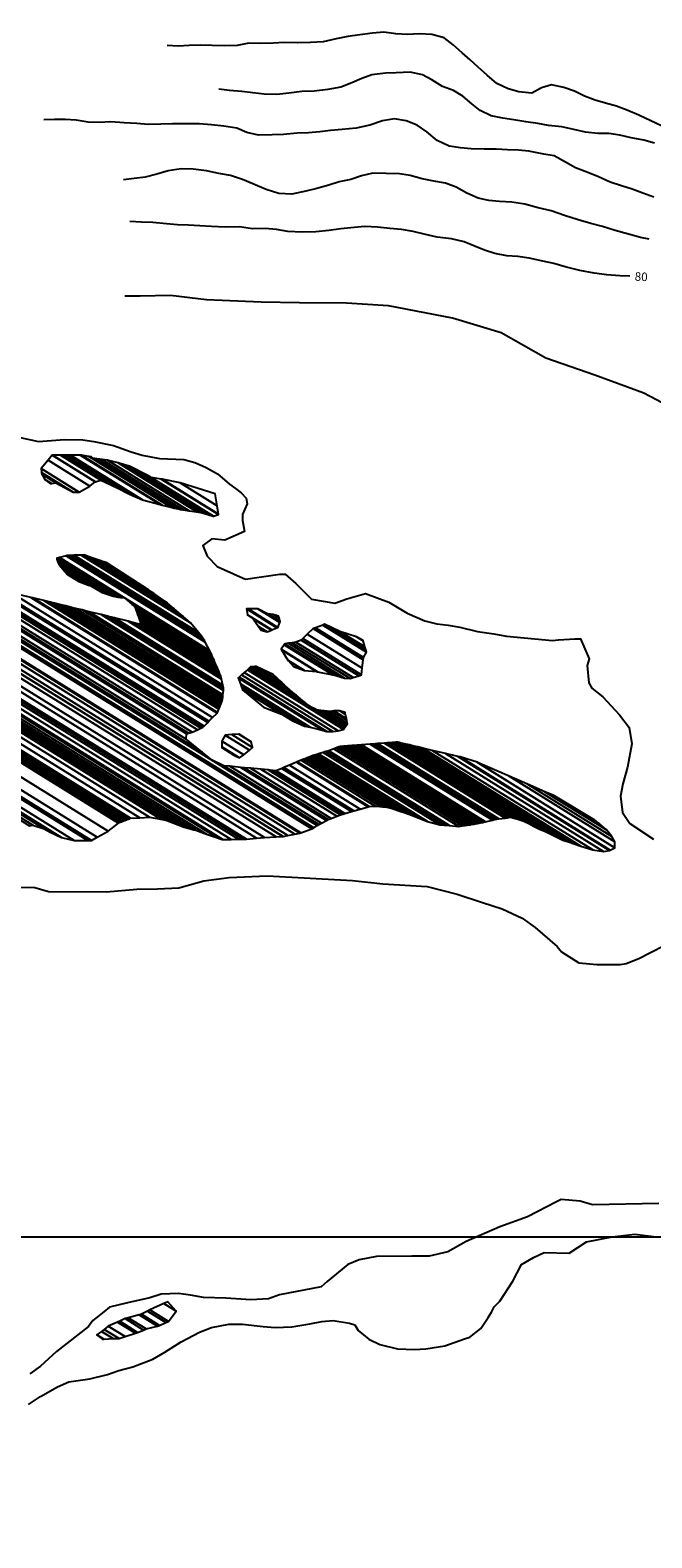
# Model space of a CAD drawing. Units: metres. Extents: x -8410 to 8410, y -5940 to 5940.
# Drawn here: x -7 to 285, y -825 to -117 of the extents above; entities that cross this region are included whole.
import ezdxf
from ezdxf.enums import TextEntityAlignment as Align

# ---------------------------------------------------------------- set-up
doc = ezdxf.new("R2010")
doc.units = ezdxf.units.M
doc.header["$MEASUREMENT"] = 0
for name, color, linetype, lineweight in [('1', 1, 'Continuous', 0), ('18', 1, 'Continuous', 0), ('19', 1, 'Continuous', 0), ('4', 1, 'Continuous', 0), ('5', 1, 'Continuous', 0)]:
    doc.layers.add(name, color=color, linetype=linetype, lineweight=lineweight)
doc.styles.add('Style-ENGINEERING', font='ENGINEERING.shx')

msp = doc.modelspace()

# ---------------------------------------------------------------- linework, layer by layer
at = {"layer": '1', "color": 30, "linetype": 'Continuous', "lineweight": -3}
for points in [[(289.57, -162.14), (284.27, -159.64), (278.65, -157.02), (273.39, -154.71), (268.01, -152.72), (262.95, -151.32), (257.99, -149.86), (253.1, -147.98), (248.35, -145.67), (243.3, -143.97), (237.63, -142.65), (232.83, -144.17), (228.27, -146.62), (222.17, -145.97), (217.23, -144.54), (211.89, -142.04), (207.42, -138.17), (203.13, -134.37), (199.34, -131.02), (195.54, -127.67), (191.42, -123.98), (187.16, -120.64), (181.39, -119.14), (175.53, -118.79), (169.91, -119.11), (164.52, -118.84), (158.79, -118.06), (153.55, -118.43), (147.54, -119.2), (141.95, -120.01), (136.36, -121.12), (130.38, -122.46), (124.43, -122.83), (118.25, -122.99), (118.25, -122.99), (112.02, -122.85), (106.78, -123.18), (100.68, -123.24), (95.49, -123.19), (89.98, -124.24), (83.88, -124.44), (78.26, -124.25), (72.63, -124.06), (67.41, -124.32), (62.23, -124.57), (57.12, -124.17)], [(289.57, -162.14), (284.27, -159.64), (278.65, -157.02), (273.39, -154.71), (268.01, -152.72), (262.95, -151.32), (257.99, -149.86), (253.1, -147.98), (248.35, -145.67), (243.3, -143.97), (237.63, -142.65), (232.83, -144.17), (228.27, -146.62), (222.17, -145.97), (217.23, -144.54), (211.89, -142.04), (207.42, -138.17), (203.13, -134.37), (199.34, -131.02), (195.54, -127.67), (191.42, -123.98), (187.16, -120.64), (181.39, -119.14), (175.53, -118.79), (169.91, -119.11), (164.52, -118.84), (158.79, -118.06), (153.55, -118.43), (147.54, -119.2), (141.95, -120.01), (136.36, -121.12), (130.38, -122.46), (124.43, -122.83), (118.25, -122.99), (118.25, -122.99), (112.02, -122.85), (106.78, -123.18), (100.68, -123.24), (95.49, -123.19), (89.98, -124.24), (83.88, -124.44), (78.26, -124.25), (72.63, -124.06), (67.41, -124.32), (62.23, -124.57), (57.12, -124.17)], [(285.89, -170.1), (280.9, -168.67), (274.97, -167.54), (269.68, -166.35), (264.51, -165.6), (259.27, -165.54), (253.51, -164.94), (247.99, -163.63), (242.4, -162.46), (236.21, -161.76), (231.11, -160.83), (225.52, -160.04), (219.87, -159.16), (214.63, -158.35), (209.2, -157.28), (204.09, -154.69), (200.07, -151.69), (195.91, -148.05), (191.47, -145.42), (186.33, -143.45), (181.41, -140.43), (176.93, -137.94), (171.13, -136.71), (164.63, -137.04), (159.53, -137.25), (153.19, -138.06), (148.45, -139.68), (143.73, -141.78), (138.66, -143.77), (132.57, -144.85), (126.07, -145.65), (120.32, -145.9), (114.15, -146.65), (108.61, -147.22), (102.61, -147.08), (97.29, -146.45), (92.08, -145.79), (86.3, -145.38), (81.25, -144.74)], [(285.89, -170.1), (280.9, -168.67), (274.97, -167.54), (269.68, -166.35), (264.51, -165.6), (259.27, -165.54), (253.51, -164.94), (247.99, -163.63), (242.4, -162.46), (236.21, -161.76), (231.11, -160.83), (225.52, -160.04), (219.87, -159.16), (214.63, -158.35), (209.2, -157.28), (204.09, -154.69), (200.07, -151.69), (195.91, -148.05), (191.47, -145.42), (186.33, -143.45), (181.41, -140.43), (176.93, -137.94), (171.13, -136.71), (164.63, -137.04), (159.53, -137.25), (153.19, -138.06), (148.45, -139.68), (143.73, -141.78), (138.66, -143.77), (132.57, -144.85), (126.07, -145.65), (120.32, -145.9), (114.15, -146.65), (108.61, -147.22), (102.61, -147.08), (97.29, -146.45), (92.08, -145.79), (86.3, -145.38), (81.25, -144.74)], [(285.56, -195.53), (280.49, -193.57), (275.5, -191.72), (270.4, -190.07), (265.11, -188.46), (259.61, -185.85), (254.65, -183.82), (248.8, -181.7), (244.18, -179), (238.75, -176.12), (234.03, -175.24), (226.91, -173.79), (222.06, -173.38), (216.91, -173.28), (211.54, -172.86), (205.86, -172.91), (199.84, -172.79), (194.86, -172.25), (189.49, -171.49), (183.92, -168.91), (178.99, -164.85), (174.45, -161.63), (169.27, -159.65), (163.76, -158.72), (158.13, -159.67), (152.3, -161.61), (145.9, -163.05), (139.24, -163.7), (133.81, -164.15), (128.78, -164.8), (123.46, -165.26), (118.19, -165.43), (111.72, -166.05), (106.36, -166.23), (100.02, -166.37), (94.46, -165.06), (89.71, -163.08), (83.62, -162.19), (77.81, -161.54), (72.12, -161.04), (65.83, -160.98), (59.6, -161.1), (54.06, -161.19), (48.12, -161.36), (42.86, -160.9), (36.88, -160.49), (30.56, -160.09), (25.05, -160.44), (19.98, -160.24), (14.26, -159.3), (9.23, -159.01), (4.19, -159.05), (-0.87, -159.08)], [(285.56, -195.53), (280.49, -193.57), (275.5, -191.72), (270.4, -190.07), (265.11, -188.46), (259.61, -185.85), (254.65, -183.82), (248.8, -181.7), (244.18, -179), (238.75, -176.12), (234.03, -175.24), (226.91, -173.79), (222.06, -173.38), (216.91, -173.28), (211.54, -172.86), (205.86, -172.91), (199.84, -172.79), (194.86, -172.25), (189.49, -171.49), (183.92, -168.91), (178.99, -164.85), (174.45, -161.63), (169.27, -159.65), (163.76, -158.72), (158.13, -159.67), (152.3, -161.61), (145.9, -163.05), (139.24, -163.7), (133.81, -164.15), (128.78, -164.8), (123.46, -165.26), (118.19, -165.43), (111.72, -166.05), (106.36, -166.23), (100.02, -166.37), (94.46, -165.06), (89.71, -163.08), (83.62, -162.19), (77.81, -161.54), (72.12, -161.04), (65.83, -160.98), (59.6, -161.1), (54.06, -161.19), (48.12, -161.36), (42.86, -160.9), (36.88, -160.49), (30.56, -160.09), (25.05, -160.44), (19.98, -160.24), (14.26, -159.3), (9.23, -159.01), (4.19, -159.05), (-0.87, -159.08)], [(283.47, -215.23), (279.3, -214.37), (273.78, -212.84), (267.39, -211.09), (261.46, -209.2), (255.98, -207.75), (250.05, -206.11), (243.62, -204.07), (237.4, -201.95), (231.31, -200.43), (225.11, -198.71), (218.92, -197.73), (213.2, -197.46), (208.09, -196.97), (203.19, -195.92), (197.83, -193.57), (192.74, -190.79), (187.72, -188.91), (182.36, -187.95), (176.75, -186.8), (171.2, -185.29), (166.18, -184.46), (159.89, -184.36), (153.68, -184.16), (148.27, -185.39), (143.39, -187.16), (137.9, -188.24), (132.95, -189.8), (127.28, -191.37), (122.16, -192.65), (115.65, -194.12), (109.55, -193.67), (103.62, -191.78), (97.23, -189.23), (92.45, -187.18), (86.81, -185.3), (81.34, -184.36), (75.49, -183.1), (69.28, -182.38), (63.71, -182.08), (57.47, -183.11), (52.24, -184.66), (46.66, -186.03), (41.52, -186.66), (36.53, -187.38)], [(283.47, -215.23), (279.3, -214.37), (273.78, -212.84), (267.39, -211.09), (261.46, -209.2), (255.98, -207.75), (250.05, -206.11), (243.62, -204.07), (237.4, -201.95), (231.31, -200.43), (225.11, -198.71), (218.92, -197.73), (213.2, -197.46), (208.09, -196.97), (203.19, -195.92), (197.83, -193.57), (192.74, -190.79), (187.72, -188.91), (182.36, -187.95), (176.75, -186.8), (171.2, -185.29), (166.18, -184.46), (159.89, -184.36), (153.68, -184.16), (148.27, -185.39), (143.39, -187.16), (137.9, -188.24), (132.95, -189.8), (127.28, -191.37), (122.16, -192.65), (115.65, -194.12), (109.55, -193.67), (103.62, -191.78), (97.23, -189.23), (92.45, -187.18), (86.81, -185.3), (81.34, -184.36), (75.49, -183.1), (69.28, -182.38), (63.71, -182.08), (57.47, -183.11), (52.24, -184.66), (46.66, -186.03), (41.52, -186.66), (36.53, -187.38)], [(274.38, -232.54), (269.72, -232.33), (263.48, -231.98), (257.66, -231.15), (250.84, -229.9), (243.99, -228.24), (238.66, -226.58), (233.51, -225.43), (227.07, -224.02), (221.71, -223.3), (216.56, -222.99), (210.95, -221.98), (206.15, -220.34), (201.15, -218.35), (196.48, -216.41), (190.65, -215.07), (183.94, -214.17), (177.82, -212.82), (172.56, -211.57), (167.16, -210.69), (161.6, -210.19), (155.79, -209.5), (149.89, -209.19), (144.9, -209.75), (138.59, -210.25), (133.04, -211.1), (126.84, -211.66), (120.52, -211.83), (113.8, -211.54), (108.4, -210.67), (103.07, -210.24), (97.13, -210.28), (90.99, -209.38), (84.34, -209.54), (77.84, -209.16), (72.45, -208.93), (67.02, -208.67), (61.84, -208.41), (56.75, -207.99), (50.38, -207.31), (45.05, -207.12), (39.55, -206.93)], [(274.38, -232.54), (269.72, -232.33), (263.48, -231.98), (257.66, -231.15), (250.84, -229.9), (243.99, -228.24), (238.66, -226.58), (233.51, -225.43), (227.07, -224.02), (221.71, -223.3), (216.56, -222.99), (210.95, -221.98), (206.15, -220.34), (201.15, -218.35), (196.48, -216.41), (190.65, -215.07), (183.94, -214.17), (177.82, -212.82), (172.56, -211.57), (167.16, -210.69), (161.6, -210.19), (155.79, -209.5), (149.89, -209.19), (144.9, -209.75), (138.59, -210.25), (133.04, -211.1), (126.84, -211.66), (120.52, -211.83), (113.8, -211.54), (108.4, -210.67), (103.07, -210.24), (97.13, -210.28), (90.99, -209.38), (84.34, -209.54), (77.84, -209.16), (72.45, -208.93), (67.02, -208.67), (61.84, -208.41), (56.75, -207.99), (50.38, -207.31), (45.05, -207.12), (39.55, -206.93)]]:
    msp.add_lwpolyline(points, dxfattribs=at)
at = {"layer": '18', "color": 7, "linetype": 'Continuous', "lineweight": -3}
msp.add_line((-2461.58, -683.59), (538.42, -683.59), dxfattribs=at)
at = {"layer": '19', "color": 7, "linetype": 'Continuous', "lineweight": -3}
msp.add_3dface([(-7910, -5740), (8210, -5740), (8210, 5740), (-7910, 5740)], dxfattribs=at)
at = {"layer": '5', "color": 5, "linetype": 'Continuous', "lineweight": -3}
for points in [[(390.28, -320.52), (349.26, -317.45), (317.8, -303.51), (297.78, -296.47), (280.98, -287.42), (257.86, -279.01), (234.92, -271), (213.98, -259.18), (191.07, -252.29), (160.94, -246.54), (141.22, -245.24), (119.21, -245.06), (101.21, -244.72), (75.52, -243.68), (58.55, -241.6), (44.39, -242), (37.14, -241.88)], [(390.28, -320.52), (349.26, -317.45), (317.8, -303.51), (297.78, -296.47), (280.98, -287.42), (257.86, -279.01), (234.92, -271), (213.98, -259.18), (191.07, -252.29), (160.94, -246.54), (141.22, -245.24), (119.21, -245.06), (101.21, -244.72), (75.52, -243.68), (58.55, -241.6), (44.39, -242), (37.14, -241.88)], [(-12.02, -308.37), (-3.36, -310.17), (8.87, -309.17), (17.53, -309.44), (22.62, -310.21), (31.79, -312.01), (40.19, -315.09), (45.29, -316.62), (53.44, -318.17), (64.9, -318.7), (69.99, -319.98), (75.09, -322.28), (80.69, -325.35), (86.28, -330.2), (89.08, -332.24), (91.88, -334.29), (94.17, -336.84), (94.67, -339.39), (92.37, -344.48), (92.37, -347.28), (93.38, -352.38), (84.2, -356.44), (78.08, -355.92), (73.75, -358.97), (75.78, -364.07), (80.61, -368.92), (91.3, -373.78), (93.85, -374.8), (109.9, -372.54), (112.45, -372.54), (117.54, -376.88), (124.91, -384.28), (135.86, -386.08), (141.47, -384.06), (150.14, -381.52), (161.09, -385.62), (169.74, -390.73), (178.14, -394.31), (183.74, -395.85), (189.09, -396.37), (194.44, -397.4), (202.85, -399.45), (210.49, -400.49), (216.35, -401.51), (238, -403.59), (240.8, -403.34), (240.8, -403.34), (248.45, -402.85), (251.25, -402.85), (255.31, -412.28), (254.28, -415.34), (255.03, -423.49), (256.56, -426.05), (261.65, -430.13), (269.53, -438.55), (274.1, -444.42), (275.36, -452.07), (273.31, -463.02), (271, -470.91), (269.97, -476.77), (270.98, -484.41), (274.28, -489.52), (285.48, -496.92)], [(-34.82, -519.28), (-5.01, -519.59), (1.36, -521.39), (28.62, -521.69), (42.89, -520.44), (52.57, -520.2), (62.5, -519.71), (74.23, -516.42), (86.21, -514.91), (104.04, -514.18), (121.37, -514.98), (144.04, -516.29), (158.3, -517.84), (179.19, -519.16), (193.2, -522.75), (205.17, -526.59), (214.33, -529.66), (223.75, -534.01), (229.86, -538.35), (240.29, -547.29), (242.32, -549.84), (250.47, -554.95), (258.87, -555.73), (269.83, -555.75), (272.63, -555.25), (278.5, -552.96), (284.36, -549.92), (290.48, -546.87)], [(287.97, -667.88), (256.89, -668.59), (251.03, -666.8), (242.12, -666.02), (239.57, -667.29), (226.31, -674.14), (213.3, -678.96), (197.5, -685.81), (188.82, -690.64), (180.16, -692.66), (172.01, -692.65), (155.44, -692.87), (147.29, -694.39), (141.93, -696.67), (132.24, -704.55), (129.43, -707.09), (109.81, -710.88), (104.71, -712.65), (96.3, -713.15), (84.58, -712.36), (74.14, -712.09), (68.02, -711.06), (62.42, -710.28), (54.27, -710.53), (48.91, -712.3), (38.46, -714.57), (30.05, -716.6), (27.25, -718.88), (22.14, -722.95), (20.1, -725.75), (5.05, -737.44), (-2.35, -744.31), (-7.46, -747.87)], [(-7.99, -762.39), (-2.38, -758.58), (5.53, -754), (10.88, -751.72), (20.82, -750.21), (28.98, -748.19), (34.33, -746.41), (40.96, -744.64), (50.39, -741.09), (56, -737.79), (63.65, -732.96), (72.32, -728.39), (77.93, -726.11), (86.09, -724.59), (92.46, -724.61), (102.14, -725.64), (107.74, -726.16), (115.64, -725.92), (124.05, -724.41), (129.66, -723.4), (135.01, -722.9), (142.65, -724.19), (145.2, -724.95), (146.72, -727.51), (151.81, -731.59), (156.9, -734.15), (165.3, -736.2), (173.2, -736.47), (178.55, -736.22), (187.47, -734.71), (196.65, -731.42), (199.2, -730.66), (204.3, -726.59), (207.88, -721.5), (209.41, -718.95), (210.69, -716.41), (213.24, -713.87), (219.37, -704.45), (223.46, -696.56), (229.07, -693.26), (234.17, -690.97), (245.89, -691.25), (254.06, -685.91), (254.06, -685.91), (266.03, -683.64), (276.74, -682.39), (285.4, -683.42)]]:
    msp.add_lwpolyline(points, dxfattribs=at)
for points in [[(-253.2843, -299.2698), (48.81, -486.57), (54.1282, -487.5749), (-253.28, -296.98)], [(-253.28, -296.98), (54.1282, -487.5749), (56.96, -488.11), (-251.5583, -296.8268)], [(-251.5583, -296.8268), (56.96, -488.11), (60.2279, -489.3645), (-250.47, -296.73)], [(-250.47, -296.73), (60.2279, -489.3645), (62.3, -490.16), (-247.2849, -298.2155)], [(-253.29, -302.33), (44.2706, -486.8194), (48.81, -486.57), (-253.2843, -299.2698)], [(-251.8266, -306.194), (39.89, -487.06), (44.2706, -486.8194), (-253.29, -302.33)], [(-247.2849, -298.2155), (62.3, -490.16), (65.1, -491.18), (-242.6235, -300.3896)], [(-242.6235, -300.3896), (65.1, -491.18), (65.6951, -491.3513), (-241.3365, -300.9899)], [(-251.555, -306.9112), (39.3405, -487.2681), (39.89, -487.06), (-251.8266, -306.194)], [(-225.53, -310.79), (65.6951, -491.3513), (68.4409, -492.1417), (-219.93, -313.35)], [(-219.93, -313.35), (68.4409, -492.1417), (68.9628, -492.2919), (-219.4747, -313.4589)], [(-219.4747, -313.4589), (68.9628, -492.2919), (69.592, -492.473), (-218.9259, -313.5902)], [(-218.9259, -313.5902), (69.592, -492.473), (70.45, -492.72), (-218.1774, -313.7693)], [(-218.1774, -313.7693), (70.45, -492.72), (75.5479, -494.511), (-214.58, -314.63)], [(-214.58, -314.63), (75.5479, -494.511), (80.64, -496.3), (-209.3698, -316.4922)], [(-209.3698, -316.4922), (80.64, -496.3), (81.4123, -496.5341), (-208.4379, -316.8253)], [(1.1113, -318.8929), (20.8, -331.1), (23.277, -329.1281), (2.99, -316.55)], [(2.99, -316.55), (23.277, -329.1281), (23.35, -329.07), (3.1571, -316.5503)], [(3.1571, -316.5503), (23.35, -329.07), (25.9, -328.31), (6.9421, -316.556)], [(6.9421, -316.556), (25.9, -328.31), (33.54, -331.89), (8.8125, -316.5588)], [(8.8125, -316.5588), (33.54, -331.89), (39.39, -334.96), (9.7131, -316.5601)], [(9.7131, -316.5601), (39.39, -334.96), (45.5, -337.52), (11.6989, -316.5631)], [(11.6989, -316.5631), (45.5, -337.52), (53.7404, -339.8205), (16.24, -316.57)], [(16.24, -316.57), (53.7404, -339.8205), (54.67, -340.08), (16.9081, -316.6674)], [(16.9081, -316.6674), (54.67, -340.08), (58.7536, -341.0467), (20.2088, -317.1486)], [(20.2088, -317.1486), (21.34, -317.85), (21.59, -317.35)], [(21.34, -317.85), (58.7536, -341.0467), (60.4626, -341.4512), (22.9172, -318.1729)], [(22.9172, -318.1729), (60.4626, -341.4512), (61.5057, -341.6981), (23.88, -318.37)], [(23.88, -318.37), (61.5057, -341.6981), (63.33, -342.13), (25.2298, -318.5076)], [(25.2298, -318.5076), (63.33, -342.13), (64.615, -342.3049), (26.43, -318.63)], [(-229.37, -320.72), (39.2864, -487.2886), (39.3405, -487.2681), (-232.17, -318.93)], [(-228.981, -321.5031), (38.7438, -487.4941), (39.2864, -487.2886), (-229.37, -320.72)], [(-228.615, -322.24), (38.2333, -487.6875), (38.7438, -487.4941), (-228.981, -321.5031)], [(-227.85, -323.78), (37.1662, -488.0916), (38.2333, -487.6875), (-228.615, -322.24)], [(-228.2809, -326.1457), (34.53, -489.09), (35.5971, -488.6859), (-228.1065, -325.1881)], [(-228.1065, -325.1881), (35.5971, -488.6859), (36.5735, -488.3161), (-227.9469, -324.3119)], [(-227.9469, -324.3119), (36.5735, -488.3161), (36.6054, -488.304), (-227.9417, -324.2833)], [(-227.9417, -324.2833), (36.6054, -488.304), (37.1662, -488.0916), (-227.85, -323.78)], [(-204.14, -319.49), (81.4123, -496.5341), (82.8609, -496.9733), (-203.3341, -319.5307)], [(-203.3341, -319.5307), (82.8609, -496.9733), (83.18, -497.07), (-203.1566, -319.5396)], [(-203.1566, -319.5396), (83.18, -497.07), (87.0627, -496.9903), (-198.79, -319.76)], [(-198.79, -319.76), (87.0627, -496.9903), (90.5883, -496.918), (-192.68, -321.29)], [(-192.68, -321.29), (90.5883, -496.918), (92.5567, -496.8776), (-187.34, -323.34)], [(-187.34, -323.34), (92.5567, -496.8776), (94.39, -496.84), (-181.0388, -326.0725)], [(-2.11, -322.91), (15.6151, -333.8997), (15.7, -333.9), (-2.082, -322.8751)], [(-1.9353, -324.692), (12.9, -333.89), (15.6151, -333.8997), (-2.11, -322.91)], [(-2.082, -322.8751), (15.7, -333.9), (20.8, -331.1), (1.1113, -318.8929)], [(-1.8609, -325.4512), (4.75, -329.55), (12.9, -333.89), (-1.9353, -324.692)], [(-1.86, -325.46), (4.7399, -329.552), (4.75, -329.55), (-1.8609, -325.4512)], [(-0.34, -328.01), (2.7719, -329.9394), (4.7399, -329.552), (-1.86, -325.46)], [(26.43, -318.63), (64.615, -342.3049), (67.345, -342.6765), (28.98, -318.89)], [(28.98, -318.89), (67.345, -342.6765), (70.97, -343.17), (33.9931, -320.2441)], [(33.9931, -320.2441), (70.97, -343.17), (73.52, -343.68), (37.0541, -321.0709)], [(37.0541, -321.0709), (73.52, -343.68), (76.1276, -344.469), (39.42, -321.71)], [(39.42, -321.71), (76.1276, -344.469), (78.61, -345.22), (47.9392, -326.2039)], [(-245.19, -333.18), (19.7879, -497.4679), (21.53, -497.47), (-244.4022, -332.5905)], [(-244.4022, -332.5905), (21.53, -497.47), (24.1976, -496.0147), (-242.13, -330.89)], [(-242.13, -330.89), (24.1976, -496.0147), (29.43, -493.16), (-235.5933, -328.844)], [(-235.5933, -328.844), (29.43, -493.16), (34.1891, -489.362), (-228.36, -326.58)], [(-228.36, -326.58), (34.1891, -489.362), (34.53, -489.09), (-228.2809, -326.1457)], [(-181.0388, -326.0725), (94.39, -496.84), (99.0907, -496.4208), (-163.15, -333.83)], [(-154.49, -332.83), (108.3263, -495.7777), (111.4025, -495.6038), (-153.6921, -331.2436)], [(2.21, -330.05), (2.21, -330.05), (2.7719, -329.9394), (-0.34, -328.01)], [(47.9392, -326.2039), (78.61, -345.22), (78.7773, -345.1701), (49.6, -327.08)], [(49.6, -327.08), (78.7773, -345.1701), (81.16, -344.46), (54.2666, -327.786)], [(54.2666, -327.786), (81.16, -344.46), (81.1258, -344.2403), (54.69, -327.85)], [(54.69, -327.85), (81.1258, -344.2403), (80.5368, -340.4609), (63.1, -329.65)], [(63.1, -329.65), (80.5368, -340.4609), (79.65, -334.77)], [(-253.35, -338.26), (-7.6191, -490.6146), (-5.98, -490.29), (-252.2709, -337.5882)], [(-252.2709, -337.5882), (-5.98, -490.29), (-0.63, -492.08), (-251.0419, -336.8231)], [(-251.0419, -336.8231), (-0.63, -492.08), (2.17, -493.62), (-250.8842, -336.7249)], [(-250.8842, -336.7249), (2.17, -493.62), (7.51, -496.17), (-250.2719, -336.3437)], [(-250.2719, -336.3437), (7.51, -496.17), (13.37, -497.46), (-248.3861, -335.1697)], [(-248.3861, -335.1697), (13.37, -497.46), (19.7879, -497.4679), (-245.19, -333.18)], [(-163.15, -333.83), (99.0907, -496.4208), (102.8, -496.09), (-159.5733, -333.417)], [(-159.5733, -333.417), (102.8, -496.09), (108.3263, -495.7777), (-154.49, -332.83)], [(-137.94, -341.01), (111.4025, -495.6038), (111.47, -495.6), (-137.7148, -341.1039)], [(-137.7148, -341.1039), (111.47, -495.6), (113.7742, -495.1567), (-128.486, -344.9539)], [(-128.486, -344.9539), (113.7742, -495.1567), (117.0712, -494.5223), (-115.2806, -350.4629)], [(-115.2806, -350.4629), (117.0712, -494.5223), (119.37, -494.08), (-106.0731, -354.304)], [(-106.0731, -354.304), (119.37, -494.08), (119.4303, -494.0581), (-105.781, -354.4258)], [(-105.781, -354.4258), (119.4303, -494.0581), (119.6328, -493.9847), (-104.8, -354.8351)], [(-104.8, -354.8351), (119.6328, -493.9847), (119.7823, -493.9305), (-104.076, -355.1371)], [(-104.076, -355.1371), (119.7823, -493.9305), (124.97, -492.05), (-78.9473, -365.62)], [(-78.9473, -365.62), (124.97, -492.05), (125.8753, -491.5125), (-73.53, -367.88)], [(-73.53, -367.88), (125.8753, -491.5125), (127.53, -490.53), (-68.1638, -369.1987)], [(5.2, -364.96), (34.7666, -383.2915), (35.2917, -383.368), (5.4872, -364.889)], [(5.2061, -364.9806), (34.7312, -383.2863), (34.7666, -383.2915), (5.2, -364.96)], [(5.3152, -365.3467), (34.1019, -383.1946), (34.7312, -383.2863), (5.2061, -364.9806)], [(5.7369, -366.7613), (31.67, -382.84), (34.1019, -383.1946), (5.3152, -365.3467)], [(5.4872, -364.889), (35.2917, -383.368), (37.02, -383.62), (6.4324, -364.6555)], [(5.96, -367.51), (29.4012, -382.0437), (31.67, -382.84), (5.7369, -366.7613)], [(7.1573, -369.014), (26.57, -381.05), (29.4012, -382.0437), (5.96, -367.51)], [(6.4324, -364.6555), (77.1001, -408.4699), (74.94, -404.32), (9.674, -363.8547)], [(9.674, -363.8547), (74.94, -404.32), (74.5305, -403.6735), (10.1268, -363.7428)], [(10.1268, -363.7428), (74.5305, -403.6735), (74.3738, -403.4261), (10.3, -363.7)], [(10.3, -363.7), (74.3738, -403.4261), (73.16, -401.51), (12.0826, -363.6417)], [(12.0826, -363.6417), (73.16, -401.51), (71.8479, -399.9292), (13.258, -363.6032)], [(13.258, -363.6032), (71.8479, -399.9292), (68.08, -395.39), (16.6333, -363.4928)], [(16.6333, -363.4928), (68.08, -395.39), (64.5816, -392.3681), (17.94, -363.45)], [(17.94, -363.45), (64.5816, -392.3681), (60.3937, -388.7506), (21.6374, -364.7214)], [(21.6374, -364.7214), (60.3937, -388.7506), (57.14, -385.94), (24.5101, -365.7092)], [(24.5101, -365.7092), (57.14, -385.94), (50.78, -381.6), (25.9469, -366.2033)], [(25.9469, -366.2033), (50.78, -381.6), (48.23, -379.81), (26.7037, -366.4636)], [(26.7037, -366.4636), (48.23, -379.81), (28.38, -367.04)], [(-68.1638, -369.1987), (127.53, -490.53), (127.5677, -490.5093), (-68.046, -369.2276)], [(-68.046, -369.2276), (78.15, -459.87), (73.439, -456.0271), (-65.5824, -369.833)], [(-65.5824, -369.833), (73.439, -456.0271), (65.94, -449.91), (-61.6609, -370.7967)], [(-61.6609, -370.7967), (65.94, -449.91), (66.2, -447.36), (-54.4169, -372.5768)], [(-54.4169, -372.5768), (66.2, -447.36), (67.0899, -447.0948), (-52.234, -373.1133)], [(-52.234, -373.1133), (67.0899, -447.0948), (68.75, -446.6), (-48.1619, -374.1139)], [(-48.1619, -374.1139), (68.75, -446.6), (71.3, -445.59), (-41.239, -375.8151)], [(7.5359, -369.4896), (21.23, -377.98), (26.57, -381.05), (7.1573, -369.014)], [(7.99, -370.06), (20.0924, -377.5636), (21.23, -377.98), (7.5359, -369.4896)], [(10.28, -372.61), (15.6417, -375.9343), (20.0924, -377.5636), (7.99, -370.06)], [(15.63, -375.93), (15.63, -375.93), (15.6417, -375.9343), (10.28, -372.61)], [(-41.239, -375.8151), (71.3, -445.59), (72.9083, -444.789), (-36.4345, -376.9958)], [(-36.4345, -376.9958), (72.9083, -444.789), (73.85, -444.32), (-33.6215, -377.6871)], [(-33.6215, -377.6871), (73.85, -444.32), (74.3839, -443.7876), (-31.3145, -378.254)], [(-31.3145, -378.254), (74.3839, -443.7876), (76.0943, -442.0822), (-23.9246, -380.0699)], [(-23.9246, -380.0699), (76.0943, -442.0822), (76.6971, -441.4812), (-21.32, -380.71)], [(-21.32, -380.71), (76.6971, -441.4812), (78.4267, -439.7565), (-15.97, -381.23)], [(-15.97, -381.23), (78.4267, -439.7565), (80.5331, -437.6563), (-6.955, -383.4131)], [(-6.955, -383.4131), (80.5331, -437.6563), (80.74, -437.45), (-6.0695, -383.6276)], [(-6.0695, -383.6276), (80.74, -437.45), (81.3726, -435.8746), (-0.8619, -384.8887)], [(-0.8619, -384.8887), (81.3726, -435.8746), (81.76, -434.91), (2.3267, -385.6609)], [(2.3267, -385.6609), (81.76, -434.91), (81.961, -434.3495), (4.14, -386.1)], [(4.14, -386.1), (81.961, -434.3495), (82.2271, -433.6073), (6.5631, -386.6952)], [(6.5631, -386.6952), (82.2271, -433.6073), (82.5383, -432.7393), (9.3973, -387.3914)], [(9.3973, -387.3914), (82.5383, -432.7393), (82.8373, -431.9053), (12.1203, -388.0603)], [(12.1203, -388.0603), (82.8373, -431.9053), (83.04, -431.34), (13.966, -388.5137)], [(13.966, -388.5137), (83.04, -431.34), (83.1484, -430.2247), (17.1248, -389.2896)], [(17.1248, -389.2896), (83.1484, -430.2247), (83.1954, -429.7416), (18.493, -389.6257)], [(40.6671, -386.7008), (77.73, -409.68), (77.1001, -408.4699), (37.02, -383.62)], [(41.7753, -387.6369), (77.8747, -410.0187), (77.73, -409.68), (40.6671, -386.7008)], [(41.85, -387.7), (77.8844, -410.0416), (77.8747, -410.0187), (41.7753, -387.6369)], [(41.989, -388.0846), (78.0578, -410.4475), (77.8844, -410.0416), (41.85, -387.7)], [(42.5263, -389.571), (78.7277, -412.0161), (78.0578, -410.4475), (41.989, -388.0846)], [(94.84, -391.62), (106.1873, -398.6554), (108.6369, -397.6804), (94.33, -388.81)], [(94.33, -388.81), (108.6369, -397.6804), (109.09, -397.5), (95.0763, -388.8114)], [(95.0763, -388.8114), (109.09, -397.5), (109.9424, -395.1828), (99.68, -388.82)], [(99.68, -388.82), (109.9424, -395.1828), (110.1041, -394.7433), (104.26, -391.12)], [(18.493, -389.6257), (83.1954, -429.7416), (83.261, -429.0663), (20.4056, -390.0956)], [(20.4056, -390.0956), (83.261, -429.0663), (83.4529, -427.092), (25.9971, -391.4691)], [(25.9971, -391.4691), (83.4529, -427.092), (83.56, -425.99), (29.1182, -392.2357)], [(29.1182, -392.2357), (83.56, -425.99), (83.5218, -425.8199), (29.5093, -392.3318)], [(29.5093, -392.3318), (83.5218, -425.8199), (83.2401, -424.5658), (32.3928, -393.0401)], [(32.3928, -393.0401), (83.2401, -424.5658), (82.6269, -421.8356), (38.67, -394.5821)], [(38.67, -394.5821), (82.6269, -421.8356), (82.3, -420.38), (42.0169, -395.4042)], [(42.0169, -395.4042), (82.3, -420.38), (81.6752, -418.917), (44.89, -396.11)], [(42.8107, -390.3576), (79.0823, -412.8463), (78.7277, -412.0161), (42.5263, -389.571)], [(43.1655, -391.3393), (79.5248, -413.8823), (79.0823, -412.8463), (42.8107, -390.3576)], [(43.2777, -391.6497), (79.6647, -414.2099), (79.5248, -413.8823), (43.1655, -391.3393)], [(43.4123, -392.022), (79.8325, -414.6028), (79.6647, -414.2099), (43.2777, -391.6497)], [(43.9388, -393.4787), (80.4891, -416.1401), (79.8325, -414.6028), (43.4123, -392.022)], [(43.9402, -393.4825), (80.4908, -416.1441), (80.4891, -416.1401), (43.9388, -393.4787)], [(44.08, -393.8693), (80.6652, -416.5523), (80.4908, -416.1441), (43.9402, -393.4825)], [(44.5785, -395.2483), (81.2868, -418.0077), (80.6652, -416.5523), (44.08, -393.8693)], [(44.89, -396.11), (81.6752, -418.917), (81.2868, -418.0077), (44.5785, -395.2483)], [(97.38, -393.4), (105.9857, -398.7356), (106.1873, -398.6554), (94.84, -391.62)], [(99.9622, -397.0328), (103.99, -399.53), (105.9857, -398.7356), (97.38, -393.4)], [(104.26, -391.12), (110.1041, -394.7433), (110.12, -394.7), (104.3628, -391.1305)], [(104.3628, -391.1305), (110.12, -394.7), (109.6565, -393.1448), (106.81, -391.38)], [(106.81, -391.38), (109.6565, -393.1448), (109.36, -392.15)], [(126.777, -397.6132), (149.32, -411.59), (150.6, -409.04), (130.1248, -396.3453)], [(130.1248, -396.3453), (150.6, -409.04), (150.2951, -407.9669), (131.01, -396.01)], [(131.01, -396.01), (150.2951, -407.9669), (149.9211, -406.6506), (138.13, -399.34)], [(101.19, -398.76), (101.19, -398.76), (103.99, -399.53), (99.9622, -397.0328)], [(117.49, -404.4), (144.3371, -421.0453), (147.0743, -420.1414), (120.04, -403.38)], [(120.04, -403.38), (147.0743, -420.1414), (148.29, -419.74), (120.7531, -402.6669)], [(120.7531, -402.6669), (148.29, -419.74), (148.6862, -416.6048), (122.84, -400.58)], [(122.84, -400.58), (148.6862, -416.6048), (149.1881, -412.6338), (125.65, -398.04)], [(125.65, -398.04), (149.1881, -412.6338), (149.32, -411.59), (126.777, -397.6132)], [(138.13, -399.34), (149.9211, -406.6506), (149.1148, -403.8126), (146.03, -401.9)], [(146.03, -401.9), (149.1148, -403.8126), (149.08, -403.69)], [(110.6, -407.7), (127.6537, -418.2734), (134.79, -419.71), (112.0614, -405.6181)], [(110.8159, -408.049), (127.14, -418.17), (127.6537, -418.2734), (110.6, -407.7)], [(113.7789, -412.8381), (121.54, -417.65), (127.14, -418.17), (110.8159, -408.049)], [(112.0614, -405.6181), (134.79, -419.71), (136.7374, -420.2455), (112.39, -405.15)], [(112.39, -405.15), (136.7374, -420.2455), (140.39, -421.25), (114.0328, -404.9084)], [(114.0328, -404.9084), (140.39, -421.25), (142.93, -421.51), (115.7469, -404.6563)], [(115.7469, -404.6563), (142.93, -421.51), (144.3371, -421.0453), (117.49, -404.4)], [(93.1942, -418.6984), (137.39, -446.1), (139.93, -445.34), (94.7647, -417.3373)], [(94.7647, -417.3373), (139.93, -445.34), (140.4155, -444.6499), (95.4314, -416.7595)], [(95.4314, -416.7595), (124.69, -434.9), (122.15, -433.12), (95.5694, -416.6399)], [(95.5694, -416.6399), (122.15, -433.12), (121.6995, -432.7411), (95.6364, -416.5818)], [(95.6364, -416.5818), (121.6995, -432.7411), (117.5749, -429.2716), (96.25, -416.05)], [(96.25, -416.05), (117.5749, -429.2716), (114.28, -426.5), (97.2643, -415.9502)], [(97.2643, -415.9502), (114.28, -426.5), (112.0665, -424.4308), (98.2341, -415.8547)], [(98.2341, -415.8547), (112.0665, -424.4308), (110.9605, -423.397), (98.7187, -415.807)], [(98.7187, -415.807), (110.9605, -423.397), (110.7978, -423.2449), (98.79, -415.8)], [(98.79, -415.8), (110.7978, -423.2449), (106.92, -419.62)], [(113.91, -413.05), (121.0531, -417.4788), (121.54, -417.65), (113.7789, -412.8381)], [(116.45, -415.86), (116.45, -415.86), (121.0531, -417.4788), (113.91, -413.05)], [(90.4, -421.12), (130.4014, -445.9211), (132.05, -446.35), (90.799, -420.7742)], [(91.4419, -424.0084), (124.17, -444.3), (130.4014, -445.9211), (90.4, -421.12)], [(90.799, -420.7742), (132.05, -446.35), (134.84, -446.35), (91.9626, -419.7658)], [(91.9366, -425.3799), (121.63, -443.79), (124.17, -444.3), (91.4419, -424.0084)], [(91.9626, -419.7658), (134.84, -446.35), (137.39, -446.1), (93.1942, -418.6984)], [(92.4038, -426.675), (116.3704, -441.5345), (121.63, -443.79), (91.9366, -425.3799)], [(92.4109, -426.6948), (110.8951, -438.1551), (110.96, -438.18), (92.4038, -426.675)], [(92.42, -426.72), (110.8126, -438.1235), (110.8951, -438.1551), (92.4109, -426.6948)], [(102.32, -434.87), (102.32, -434.87), (110.8126, -438.1235), (92.42, -426.72)], [(116.29, -441.5), (116.29, -441.5), (116.3704, -441.5345), (110.96, -438.18)], [(124.69, -434.9), (140.4155, -444.6499), (140.516, -444.507), (126.3998, -435.7549)], [(126.3998, -435.7549), (140.516, -444.507), (140.5648, -444.4377), (127.23, -436.17)], [(127.23, -436.17), (140.5648, -444.4377), (141.0117, -443.8025), (129.1286, -436.4349)], [(129.1286, -436.4349), (141.0117, -443.8025), (141.3687, -443.2951), (130.6452, -436.6465)], [(130.6452, -436.6465), (141.3687, -443.2951), (141.71, -442.81), (132.0954, -436.8489)], [(132.0954, -436.8489), (141.71, -442.81), (141.6354, -442.4156), (132.82, -436.95)], [(132.82, -436.95), (141.6354, -442.4156), (141.6244, -442.3576), (132.8913, -436.943)], [(132.8913, -436.943), (141.6244, -442.3576), (141.3629, -440.9748), (134.5913, -436.7763)], [(134.5913, -436.7763), (141.3629, -440.9748), (141.2431, -440.3413), (135.37, -436.7)], [(135.37, -436.7), (141.2431, -440.3413), (140.8724, -438.3817), (138.16, -436.7)], [(138.16, -436.7), (140.8724, -438.3817), (140.7, -437.47)], [(82.7212, -453.5451), (91.1, -458.74), (93.0168, -457.2279), (82.73, -450.85)], [(82.73, -450.85), (93.0168, -457.2279), (95.6704, -455.1345), (84.26, -448.06)], [(84.26, -448.06), (95.6704, -455.1345), (97.21, -453.92), (87.3781, -447.8241)], [(87.3781, -447.8241), (97.21, -453.92), (96.45, -451.13), (90.7113, -447.572)], [(90.7113, -447.572), (96.45, -451.13), (90.87, -447.56)], [(141.8986, -453.0841), (201.1615, -489.8275), (201.5226, -489.7625), (142.3151, -453.0534)], [(142.3151, -453.0534), (201.5226, -489.7625), (201.8236, -489.7083), (142.6622, -453.0279)], [(142.6622, -453.0279), (201.8236, -489.7083), (202.7756, -489.5369), (143.7603, -452.947)], [(143.7603, -452.947), (202.7756, -489.5369), (203.5385, -489.3995), (144.6401, -452.8821)], [(144.6401, -452.8821), (203.5385, -489.3995), (204.98, -489.14), (146.3026, -452.7597)], [(146.3026, -452.7597), (204.98, -489.14), (205.3281, -489.0574), (146.7328, -452.728)], [(146.7328, -452.728), (205.3281, -489.0574), (205.3476, -489.0527), (146.757, -452.7262)], [(146.757, -452.7262), (205.3476, -489.0527), (205.6381, -488.9838), (147.116, -452.6997)], [(147.116, -452.6997), (205.6381, -488.9838), (206.594, -488.7569), (148.2975, -452.6127)], [(148.2975, -452.6127), (206.594, -488.7569), (209.8721, -487.9787), (152.3492, -452.3142)], [(152.3492, -452.3142), (209.8721, -487.9787), (210.33, -487.87), (152.9152, -452.2725)], [(152.9152, -452.2725), (210.33, -487.87), (210.5141, -487.8339), (153.1317, -452.2565)], [(153.1317, -452.2565), (210.5141, -487.8339), (211.9399, -487.5543), (154.8091, -452.1329)], [(154.8091, -452.1329), (211.9399, -487.5543), (212.88, -487.37), (155.9151, -452.0514)], [(155.9151, -452.0514), (212.88, -487.37), (215.771, -486.9593), (159.0911, -451.8174)], [(159.0911, -451.8174), (215.771, -486.9593), (216.8902, -486.8003), (160.3207, -451.7269)], [(160.3207, -451.7269), (216.8902, -486.8003), (218.23, -486.61), (161.7925, -451.6184)], [(161.7925, -451.6184), (218.23, -486.61), (220.526, -487.2403), (162.936, -451.5342)], [(162.936, -451.5342), (220.526, -487.2403), (221.6744, -487.5555), (163.508, -451.492)], [(163.508, -451.492), (221.6744, -487.5555), (222.2792, -487.7216), (163.8093, -451.4698)], [(163.8093, -451.4698), (222.2792, -487.7216), (223.619, -488.0893), (164.4766, -451.4207)], [(164.4766, -451.4207), (223.619, -488.0893), (223.84, -488.15), (164.5866, -451.4126)], [(164.5866, -451.4126), (223.84, -488.15), (226.64, -489.43), (165.244, -451.3641)], [(165.244, -451.3641), (226.64, -489.43), (226.9746, -489.5986), (165.3, -451.36)], [(165.3, -451.36), (226.9746, -489.5986), (229.18, -490.71), (165.9676, -451.518)], [(165.9676, -451.518), (229.18, -490.71), (231.98, -492.24), (166.505, -451.6451)], [(166.505, -451.6451), (231.98, -492.24), (234.78, -493.27), (168.3464, -452.0808)], [(168.3464, -452.0808), (234.78, -493.27), (242.93, -497.36), (170.8582, -452.6751)], [(170.8582, -452.6751), (242.93, -497.36), (245.47, -498.13), (172.9573, -453.1717)], [(78.15, -459.87), (127.5677, -490.5093), (128.3564, -490.0763), (83.75, -462.42)], [(82.72, -453.9), (88.942, -457.7577), (91.1, -458.74), (82.7212, -453.5451)], [(88.31, -457.47), (88.31, -457.47), (88.942, -457.7577), (82.72, -453.9)], [(118.1562, -460.6483), (151.971, -481.6137), (154.8, -481.4), (120.0602, -459.8611)], [(120.0602, -459.8611), (154.8, -481.4), (157.1044, -481.624), (121.2261, -459.3792)], [(121.2261, -459.3792), (157.1044, -481.624), (158.4149, -481.7514), (121.8891, -459.1051)], [(121.8891, -459.1051), (158.4149, -481.7514), (160.15, -481.92), (122.7669, -458.7422)], [(122.7669, -458.7422), (160.15, -481.92), (162.7, -482.44), (123.7936, -458.3178)], [(123.7936, -458.3178), (162.7, -482.44), (166.3788, -483.7015), (124.78, -457.91)], [(124.78, -457.91), (166.3788, -483.7015), (168.8724, -484.5566), (125.5229, -457.6797)], [(125.5229, -457.6797), (168.8724, -484.5566), (173.14, -486.02), (126.7944, -457.2854)], [(126.7944, -457.2854), (173.14, -486.02), (176.45, -487.56), (127.3451, -457.1147)], [(127.3451, -457.1147), (176.45, -487.56), (179.25, -488.58), (128.115, -456.876)], [(128.115, -456.876), (179.25, -488.58), (185.11, -490.12), (130.3656, -456.1782)], [(130.3656, -456.1782), (185.11, -490.12), (187.3672, -490.351), (131.6219, -455.7887)], [(131.6219, -455.7887), (187.3672, -490.351), (187.65, -490.38), (131.7793, -455.7399)], [(131.7793, -455.7399), (187.65, -490.38), (189.6551, -490.5437), (132.94, -455.38)], [(132.94, -455.38), (189.6551, -490.5437), (194.02, -490.9), (135.2913, -454.4878)], [(135.2913, -454.4878), (194.02, -490.9), (195.6682, -490.6689), (136.5449, -454.0122)], [(136.5449, -454.0122), (195.6682, -490.6689), (197.0831, -490.4706), (137.6211, -453.6038)], [(137.6211, -453.6038), (197.0831, -490.4706), (197.9625, -490.3473), (138.29, -453.35)], [(138.29, -453.35), (197.9625, -490.3473), (199.37, -490.15), (139.8324, -453.2364)], [(139.8324, -453.2364), (199.37, -490.15), (199.7451, -490.0825), (140.2651, -453.2045)], [(140.2651, -453.2045), (199.7451, -490.0825), (199.7488, -490.0818), (140.2694, -453.2042)], [(140.2694, -453.2042), (199.7488, -490.0818), (201.1615, -489.8275), (141.8986, -453.0841)], [(172.9573, -453.1717), (245.47, -498.13), (248.27, -499.15), (174.8249, -453.6136)], [(174.8249, -453.6136), (248.27, -499.15), (251.33, -500.18), (177.0867, -454.1487)], [(177.0867, -454.1487), (251.33, -500.18), (256.93, -501.97), (181.4738, -455.1867)], [(181.4738, -455.1867), (256.93, -501.97), (262.03, -502.74), (187.7127, -456.6628)], [(187.7127, -456.6628), (262.03, -502.74), (264.83, -502.24), (193.5447, -458.0427)], [(193.5447, -458.0427), (264.83, -502.24), (265.1885, -502.0615), (194.59, -458.29)], [(194.59, -458.29), (265.1885, -502.0615), (267.38, -500.97), (202.6, -460.806)], [(83.75, -462.42), (128.3564, -490.0763), (129.6119, -489.387), (86.5491, -462.6878)], [(86.5491, -462.6878), (129.6119, -489.387), (131.9311, -488.1137), (91.7198, -463.1824)], [(91.7198, -463.1824), (131.9311, -488.1137), (132.63, -487.73), (93.278, -463.3315)], [(93.278, -463.3315), (132.63, -487.73), (134.1403, -487.1424), (96.1845, -463.6096)], [(96.1845, -463.6096), (134.1403, -487.1424), (136.708, -486.1433), (101.126, -464.0823)], [(101.126, -464.0823), (136.708, -486.1433), (138.49, -485.45), (104.5555, -464.4104)], [(104.5555, -464.4104), (138.49, -485.45), (139.6368, -485.1082), (106.5634, -464.6025)], [(106.5634, -464.6025), (139.6368, -485.1082), (140.5773, -484.8279), (108.21, -464.76)], [(108.21, -464.76), (140.5773, -484.8279), (143.59, -483.93), (110.8864, -463.6536)], [(110.8864, -463.6536), (143.59, -483.93), (144.6629, -483.6204), (111.8297, -463.2636)], [(111.8297, -463.2636), (144.6629, -483.6204), (147.7412, -482.7319), (114.5363, -462.1447)], [(114.5363, -462.1447), (147.7412, -482.7319), (151.49, -481.65), (117.8324, -460.7821)], [(117.8324, -460.7821), (151.49, -481.65), (151.971, -481.6137), (118.1562, -460.6483)], [(202.6, -460.806), (267.38, -500.97), (267.38, -500.9272), (202.74, -460.85)], [(202.74, -460.85), (267.38, -500.9272), (267.38, -498.17), (217.6384, -467.3299)], [(217.6384, -467.3299), (267.38, -498.17), (265.86, -495.62), (226.325, -471.1081)], [(226.325, -471.1081), (265.86, -495.62), (263.32, -492.55), (234.4042, -474.622)], [(234.4042, -474.622), (263.32, -492.55), (260.0552, -489.7438), (238.63, -476.46)], [(238.63, -476.46), (260.0552, -489.7438), (257.98, -487.96)], [(48.9593, -717.9217), (57.65, -723.31), (61.22, -718.48), (55.572, -714.9782)], [(55.572, -714.9782), (61.22, -718.48), (57.41, -714.16)], [(34.78, -723.27), (43.1674, -728.4702), (45.9498, -727.3606), (37.32, -722.01)], [(37.32, -722.01), (45.9498, -727.3606), (47.23, -726.85), (38.792, -721.6184)], [(38.792, -721.6184), (47.23, -726.85), (52.57, -725.59), (43.9506, -720.2459)], [(43.9506, -720.2459), (52.57, -725.59), (53.3985, -725.2181), (44.95, -719.98)], [(44.95, -719.98), (53.3985, -725.2181), (56.4449, -723.8509), (47.75, -718.46)], [(47.75, -718.46), (56.4449, -723.8509), (57.65, -723.31), (48.9593, -717.9217)], [(24.09, -729.61), (27.3251, -731.6158), (31.71, -731.4), (26.2159, -727.9936)], [(26.2159, -727.9936), (31.71, -731.4), (34.51, -731.41), (27.4664, -727.0429)], [(27.4664, -727.0429), (34.51, -731.41), (37.3582, -730.4656), (29.43, -725.55)], [(29.43, -725.55), (37.3582, -730.4656), (42.14, -728.88), (33.7794, -723.6964)], [(33.7794, -723.6964), (42.14, -728.88), (43.1674, -728.4702), (34.78, -723.27)], [(26.63, -731.65), (26.63, -731.65), (27.3251, -731.6158), (24.09, -729.61)]]:
    msp.add_3dface(points, dxfattribs=at)

# ---------------------------------------------------------------- texts
at = {"layer": '4', "color": 30, "linetype": 'Continuous', "lineweight": -3, "style": 'Style-ENGINEERING'}
msp.add_text('80', height=4, rotation=-2.685128, dxfattribs=at).set_placement((279.6901, -232.7777), align=Align.MIDDLE_CENTER)
msp.add_text('80', height=4, rotation=-2.685128, dxfattribs=at).set_placement((279.6901, -232.7777), align=Align.MIDDLE_CENTER)

doc.saveas('drawing.dxf')
